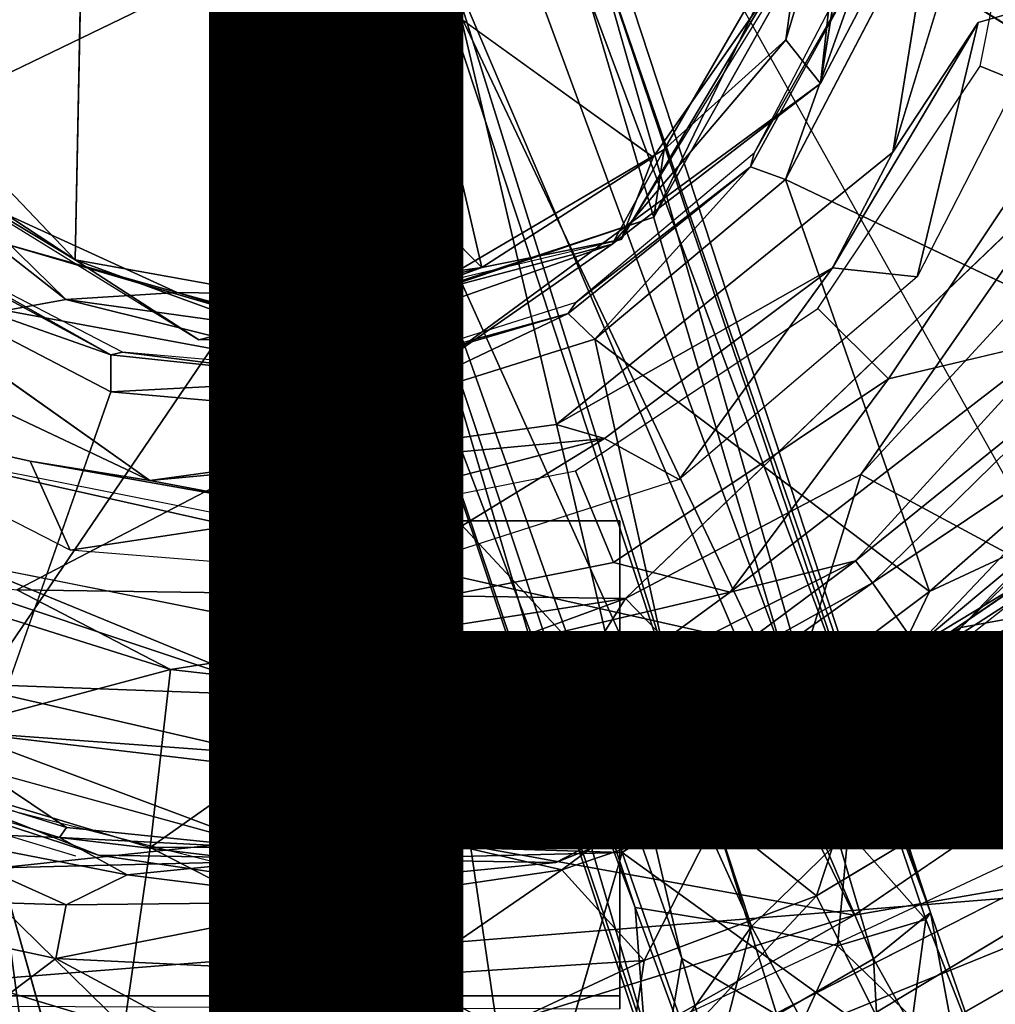
# Model space of a CAD drawing. Units: inches. Extents: x -12.5 to 13.6, y -13.3 to 13.3.
# Drawn here: x -0.3 to 0.7, y -1.2 to -0.2 of the extents above; entities that cross this region are included whole.
import ezdxf

# ---------------------------------------------------------------- set-up
doc = ezdxf.new("R2010")
doc.units = ezdxf.units.IN
doc.header["$MEASUREMENT"] = 0
for name, color, linetype in [('SEAT-BASE', 5, 'Continuous'), ('SEAT-CONTROLL', 5, 'Continuous'), ('SEAT-FOOTREST', 5, 'Continuous'), ('SEAT-FOOTRESTCOLLUMN', 5, 'Continuous'), ('SEAT-MECHHOUSING', 5, 'Continuous'), ('SEAT-OTHER', 7, 'Continuous'), ('SEAT-SHAFT', 5, 'Continuous'), ('SEAT-SHELL', 5, 'Continuous')]:
    doc.layers.add(name, color=color, linetype=linetype)
doc.styles.get("Standard").update_dxf_attribs({"font": 'arial.ttf'})

msp = doc.modelspace()

# ---------------------------------------------------------------- linework, layer by layer
at = {"layer": 'SEAT-BASE'}
for points, invisible_edges in [([(0.77293, -0.32016, 3.93504), (0.68214, -0.28255, 4.17126), (0.73834, 0, 4.17126)], 12), ([(0.52208, -0.52208, 4.17126), (0.68214, -0.28255, 4.17126), (0.59158, -0.59158, 3.93504)], 2), ([(0.68214, -0.28255, 4.17126), (0.77293, -0.32016, 3.93504), (0.59158, -0.59158, 3.93504)], 12), ([(0.77293, -0.32016, 3.93504), (0.76025, -0.55116, 3.94596), (0.59158, -0.59158, 3.93504)], 1), ([(0.28255, -0.68214, 4.17126), (0.52208, -0.52208, 4.17126), (0.32016, -0.77293, 3.93504)], 2), ([(0.52208, -0.52208, 4.17126), (0.59158, -0.59158, 3.93504), (0.32016, -0.77293, 3.93504)], 12), ([(-0.32016, -0.77293, 3.93504), (-0.28255, -0.68214, 4.17126), (0, -0.73834, 4.17126)], 12), ([(0.32016, -0.77293, 3.93504), (0, -0.73834, 4.17126), (0.28255, -0.68214, 4.17126)], 1), ([(-0.32016, -0.77293, 3.93504), (0, -0.73834, 4.17126), (0, -0.83661, 3.93504)], 1), ([(0.32016, -0.77293, 3.93504), (0, -0.83661, 3.93504), (0, -0.73834, 4.17126)], 12), ([(0.32016, -0.77293, 3.93504), (0.43523, -0.80225, 3.93641), (0, -0.83661, 3.93504)], 2), ([(0.43523, -0.80225, 3.93641), (0.0003, -0.90462, 3.9367), (0, -0.83661, 3.93504)], 12), ([(-0.28608, -1.07438, 4.19532), (0.32864, -1.05919, 4.19578), (0.11923, -1.77424, 4.11815)], 12), ([(-0.28608, -1.07438, 4.19532), (0.11923, -1.77424, 4.11815), (-0.00118, -2.08006, 4.0861)], 1), ([(0.87277, -1.31492, 6.308), (0.92355, -1.16673, 6.30742), (0.67808, -1.32458, 6.30714)], 13)]:
    msp.add_3dface(points, dxfattribs=dict(at, invisible_edges=invisible_edges))
for points in [[(0.76025, -0.55116, 3.94596), (0.43523, -0.80225, 3.93641), (0.59158, -0.59158, 3.93504)], [(0.55924, -0.77103, 3.9703), (0.43523, -0.80225, 3.93641), (0.76025, -0.55116, 3.94596)], [(0.77974, -0.59322, 4.09705), (0.55924, -0.77103, 3.9703), (0.76025, -0.55116, 3.94596)], [(0.59158, -0.59158, 3.93504), (0.43523, -0.80225, 3.93641), (0.32016, -0.77293, 3.93504)], [(0.57605, -0.79292, 4.1039), (0.55924, -0.77103, 3.9703), (0.77974, -0.59322, 4.09705)], [(0.85735, -0.60431, 4.17955), (0.57605, -0.79292, 4.1039), (0.77974, -0.59322, 4.09705)], [(0.57605, -0.79292, 4.1039), (0.85735, -0.60431, 4.17955), (0.61978, -0.85543, 4.18242)], [(1.01691, -0.61529, 4.19452), (0.61978, -0.85543, 4.18242), (0.85735, -0.60431, 4.17955)], [(0.94641, -1.50547, 4.11815), (0.32864, -1.05919, 4.19578), (1.01691, -0.61529, 4.19452)], [(0.32864, -1.05919, 4.19578), (0.61978, -0.85543, 4.18242), (1.01691, -0.61529, 4.19452)], [(0.0003, -0.90462, 3.9367), (-0.58528, -0.70902, 3.93762), (-0.32016, -0.77293, 3.93504)], [(-0.33018, -0.89219, 3.96302), (-0.58528, -0.70902, 3.93762), (0.0003, -0.90462, 3.9367)], [(-0.32016, -0.77293, 3.93504), (0, -0.83661, 3.93504), (0.0003, -0.90462, 3.9367)], [(0.39378, -0.8944, 4.09676), (0.29182, -0.90699, 3.9711), (0.55924, -0.77103, 3.9703)], [(0.55924, -0.77103, 3.9703), (0.29182, -0.90699, 3.9711), (0.43523, -0.80225, 3.93641)], [(0.55924, -0.77103, 3.9703), (0.57605, -0.79292, 4.1039), (0.39378, -0.8944, 4.09676)], [(0.57605, -0.79292, 4.1039), (0.61978, -0.85543, 4.18242), (0.30854, -0.98303, 4.15902)], [(0.57605, -0.79292, 4.1039), (0.30854, -0.98303, 4.15902), (0.39378, -0.8944, 4.09676)], [(0.29182, -0.90699, 3.9711), (0.0003, -0.90462, 3.9367), (0.43523, -0.80225, 3.93641)], [(0.32864, -1.05919, 4.19578), (0.30854, -0.98303, 4.15902), (0.61978, -0.85543, 4.18242)], [(-0.33018, -0.89219, 3.96302), (-0.02867, -0.96187, 3.98134), (-0.32776, -0.93963, 4.13105)], [(-0.33018, -0.89219, 3.96302), (0.0003, -0.90462, 3.9367), (-0.02867, -0.96187, 3.98134)], [(0.18163, -0.9582, 4.09324), (0.29182, -0.90699, 3.9711), (0.39378, -0.8944, 4.09676)], [(0.18163, -0.9582, 4.09324), (0.39378, -0.8944, 4.09676), (0.30854, -0.98303, 4.15902)], [(-0.02867, -0.96187, 3.98134), (0.0003, -0.90462, 3.9367), (0.29182, -0.90699, 3.9711)], [(0.18163, -0.9582, 4.09324), (-0.02867, -0.96187, 3.98134), (0.29182, -0.90699, 3.9711)], [(-0.03695, -0.9739, 4.08998), (-0.32776, -0.93963, 4.13105), (-0.02867, -0.96187, 3.98134)], [(-0.32776, -0.93963, 4.13105), (-0.03695, -0.9739, 4.08998), (-0.03834, -1.04786, 4.1793)], [(-0.32776, -0.93963, 4.13105), (-0.03834, -1.04786, 4.1793), (-0.28608, -1.07438, 4.19532)], [(0.30854, -0.98303, 4.15902), (-0.03834, -1.04786, 4.1793), (0.18163, -0.9582, 4.09324)], [(-0.03834, -1.04786, 4.1793), (-0.03695, -0.9739, 4.08998), (0.18163, -0.9582, 4.09324)], [(0.18163, -0.9582, 4.09324), (-0.03695, -0.9739, 4.08998), (-0.02867, -0.96187, 3.98134)], [(-0.03834, -1.04786, 4.1793), (0.30854, -0.98303, 4.15902), (0.32864, -1.05919, 4.19578)], [(0.92355, -1.16673, 6.30742), (1.08478, -1.01587, 6.33893), (0.6307, -1.34592, 6.33775)], [(0.32864, -1.05919, 4.19578), (-0.28608, -1.07438, 4.19532), (-0.03834, -1.04786, 4.1793)], [(0.11923, -1.77424, 4.11815), (0.32864, -1.05919, 4.19578), (0.54951, -1.69121, 4.11815)], [(0.54951, -1.69121, 4.11815), (0.32864, -1.05919, 4.19578), (0.94641, -1.50547, 4.11815)], [(-0.17894, -1.87551, 4.11705), (-0.46389, -1.66014, 4.12876), (-0.28608, -1.07438, 4.19532)], [(-0.00118, -2.08006, 4.0861), (-0.17894, -1.87551, 4.11705), (-0.28608, -1.07438, 4.19532)], [(0.92355, -1.16673, 6.30742), (0.6307, -1.34592, 6.33775), (0.67808, -1.32458, 6.30714)]]:
    msp.add_3dface(points, dxfattribs=at)
at = {"layer": 'SEAT-CONTROLL'}
for points in [[(0.13622, -0.16267, 30.08763), (0.20828, -0.10724, 30.11569), (0.55186, -1.03892, 30.00993)], [(0.20828, -0.10724, 30.11569), (0.29333, -0.1325, 30.17888), (0.55186, -1.03892, 30.00993)], [(0.62861, -1.12527, 30.04447), (0.29333, -0.1325, 30.17888), (0.63323, -1.11852, 30.16131)], [(0.29333, -0.1325, 30.17888), (0.62861, -1.12527, 30.04447), (0.55186, -1.03892, 30.00993)], [(0.32434, -0.17863, 30.26635), (0.63323, -1.11852, 30.16131), (0.29333, -0.1325, 30.17888)], [(0.04056, -0.20798, 30.13415), (0.13622, -0.16267, 30.08763), (0.45654, -1.13214, 29.95959)], [(0.45654, -1.13214, 29.95959), (0.13622, -0.16267, 30.08763), (0.55186, -1.03892, 30.00993)], [(0.15673, -0.17871, 30.40738), (0.04809, -0.20511, 30.37134), (0.38765, -1.1639, 30.25728)], [(0.29319, -0.20668, 30.35031), (0.15673, -0.17871, 30.40738), (0.57705, -1.16411, 30.24767)], [(0.4816, -1.21937, 30.26478), (0.57705, -1.16411, 30.24767), (0.15673, -0.17871, 30.40738)], [(0.15673, -0.17871, 30.40738), (0.38765, -1.1639, 30.25728), (0.4816, -1.21937, 30.26478)], [(0.32434, -0.17863, 30.26635), (0.29319, -0.20668, 30.35031), (0.63323, -1.11852, 30.16131)], [(-0.04842, -0.19069, 30.31471), (0.03358, -0.30249, 30.24807), (0.04809, -0.20511, 30.37134)], [(-0.04842, -0.19069, 30.31471), (-0.01453, -0.22336, 30.19117), (0.03358, -0.30249, 30.24807)], [(0.03358, -0.30249, 30.24807), (-0.01453, -0.22336, 30.19117), (0.04056, -0.20798, 30.13415)], [(0.36682, -1.28654, 30.13433), (0.04809, -0.20511, 30.37134), (0.03358, -0.30249, 30.24807)], [(0.34162, -1.11343, 30.0311), (0.03358, -0.30249, 30.24807), (0.04056, -0.20798, 30.13415)], [(0.34162, -1.11343, 30.0311), (0.04056, -0.20798, 30.13415), (0.45654, -1.13214, 29.95959)], [(0.38765, -1.1639, 30.25728), (0.04809, -0.20511, 30.37134), (0.36682, -1.28654, 30.13433)], [(0.63323, -1.11852, 30.16131), (0.29319, -0.20668, 30.35031), (0.57705, -1.16411, 30.24767)], [(0.03358, -0.30249, 30.24807), (0.34162, -1.11343, 30.0311), (0.35242, -1.25534, 30.07288)], [(0.03358, -0.30249, 30.24807), (0.35242, -1.25534, 30.07288), (0.36682, -1.28654, 30.13433)], [(0.55186, -1.03892, 30.00993), (0.54139, -1.15143, 29.93068), (0.45654, -1.13214, 29.95959)], [(0.55186, -1.03892, 30.00993), (0.62861, -1.12527, 30.04447), (0.54139, -1.15143, 29.93068)], [(0.35242, -1.25534, 30.07288), (0.34162, -1.11343, 30.0311), (0.38531, -1.23274, 29.96117)], [(0.45654, -1.13214, 29.95959), (0.38531, -1.23274, 29.96117), (0.34162, -1.11343, 30.0311)], [(0.62861, -1.12527, 30.04447), (0.61553, -1.22278, 29.87226), (0.54139, -1.15143, 29.93068)], [(0.57705, -1.16411, 30.24767), (0.67357, -1.33649, 30.07036), (0.63323, -1.11852, 30.16131)], [(0.62861, -1.12527, 30.04447), (0.69208, -1.28683, 29.92936), (0.61553, -1.22278, 29.87226)], [(0.63323, -1.11852, 30.16131), (0.69208, -1.28683, 29.92936), (0.62861, -1.12527, 30.04447)], [(0.63323, -1.11852, 30.16131), (0.67357, -1.33649, 30.07036), (0.69208, -1.28683, 29.92936)], [(0.45654, -1.13214, 29.95959), (0.41866, -1.27926, 29.86745), (0.38531, -1.23274, 29.96117)], [(0.45654, -1.13214, 29.95959), (0.50678, -1.22621, 29.8518), (0.41866, -1.27926, 29.86745)], [(0.50678, -1.22621, 29.8518), (0.45654, -1.13214, 29.95959), (0.54139, -1.15143, 29.93068)], [(0.54139, -1.15143, 29.93068), (0.61553, -1.22278, 29.87226), (0.50678, -1.22621, 29.8518)], [(0.45482, -1.40383, 30.10901), (0.38765, -1.1639, 30.25728), (0.36682, -1.28654, 30.13433)], [(0.4816, -1.21937, 30.26478), (0.38765, -1.1639, 30.25728), (0.45482, -1.40383, 30.10901)], [(0.57705, -1.16411, 30.24767), (0.4816, -1.21937, 30.26478), (0.59085, -1.41103, 30.10701)], [(0.59085, -1.41103, 30.10701), (0.67357, -1.33649, 30.07036), (0.57705, -1.16411, 30.24767)]]:
    msp.add_3dface(points, dxfattribs=at)
at = {"layer": 'SEAT-FOOTREST'}
for points in [[(0.51714, -0.96781, 15.79712), (0.72731, -0.82831, 15.9575), (0.84975, -0.70445, 15.79422)], [(0.51714, -0.96781, 15.79712), (0.26333, -1.06912, 15.96154), (0.72731, -0.82831, 15.9575)], [(-0.47419, -0.96781, 15.80577), (-0.60837, -0.89572, 15.96915), (-0.18832, -1.06187, 15.96549)], [(-0.47419, -0.96781, 15.80577), (-0.18832, -1.06187, 15.96549), (0.02147, -1.09287, 15.80144)], [(0.26333, -1.06912, 15.96154), (0.51714, -0.96781, 15.79712), (0.02147, -1.09287, 15.80144)], [(0.73553, -1.28918, 11.7936), (0.79237, -1.05915, 15.95693), (0.42743, -1.2451, 15.96011)], [(0.02147, -1.09287, 15.80144), (-0.18832, -1.06187, 15.96549), (0.26333, -1.06912, 15.96154)]]:
    msp.add_3dface(points, dxfattribs=at)
for points, invisible_edges in [([(0.79237, -1.05915, 15.95693), (0.72731, -0.82831, 15.9575), (0.26333, -1.06912, 15.96154)], 13), ([(-0.38166, -1.2451, 15.96717), (-0.18832, -1.06187, 15.96549), (-0.60837, -0.89572, 15.96915)], 13), ([(0.79237, -1.05915, 15.95693), (0.26333, -1.06912, 15.96154), (0.42743, -1.2451, 15.96011)], 3), ([(0.02289, -1.30918, 15.96364), (-0.18832, -1.06187, 15.96549), (-0.38166, -1.2451, 15.96717)], 3), ([(-0.18832, -1.06187, 15.96549), (0.02289, -1.30918, 15.96364), (0.26333, -1.06912, 15.96154)], 3), ([(0.02289, -1.30918, 15.96364), (0.42743, -1.2451, 15.96011), (0.26333, -1.06912, 15.96154)], 14), ([(0.78702, -1.24182, 11.67673), (0.35982, -1.23343, 11.34274), (0.70908, -1.07018, 11.33915)], 1)]:
    msp.add_3dface(points, dxfattribs=dict(at, invisible_edges=invisible_edges))
at = {"layer": 'SEAT-FOOTRESTCOLLUMN'}
for points in [[(0.5667, -0.17962, 19.70044), (0.56501, -0.16526, 19.48251), (0.45893, -0.36867, 19.48251)], [(0.5667, -0.17962, 19.70044), (0.45545, -0.38203, 19.70047), (0.48998, -0.39468, 19.72231)], [(0.5667, -0.17962, 19.70044), (0.45893, -0.36867, 19.48251), (0.45545, -0.38203, 19.70047)], [(0.60367, -0.17725, 19.72231), (0.5667, -0.17962, 19.70044), (0.48998, -0.39468, 19.72231)], [(1.03047, -0.23388, 19.51346), (0.60367, -0.17725, 19.72231), (0.97413, -0.40653, 19.51432)], [(0.45545, -0.38203, 19.70047), (0.45893, -0.36867, 19.48251), (0.28316, -0.51608, 19.48252)], [(0.45545, -0.38203, 19.70047), (0.28316, -0.51608, 19.48252), (0.27543, -0.52677, 19.70051)], [(0.30176, -0.5521, 19.72231), (0.45545, -0.38203, 19.70047), (0.27543, -0.52677, 19.70051)], [(0.45545, -0.38203, 19.70047), (0.30176, -0.5521, 19.72231), (0.48998, -0.39468, 19.72231)], [(0.48998, -0.39468, 19.72231), (0.30176, -0.5521, 19.72231), (0.63215, -0.80134, 19.54261)], [(0.88247, -0.58144, 19.5132), (0.48998, -0.39468, 19.72231), (0.63215, -0.80134, 19.54261)], [(-0.17615, -0.56767, 19.70052), (-0.37953, -0.45737, 19.70051), (-0.39288, -0.49149, 19.7223)], [(-0.36812, -0.45932, 19.48257), (-0.37953, -0.45737, 19.70051), (-0.17615, -0.56767, 19.70052)], [(-0.17615, -0.56767, 19.70052), (-0.16441, -0.56522, 19.48255), (-0.36812, -0.45932, 19.48257)], [(-0.30666, -0.97609, 19.54156), (-0.17595, -0.60411, 19.7223), (-0.39288, -0.49149, 19.7223)], [(-0.17595, -0.60411, 19.7223), (-0.17615, -0.56767, 19.70052), (-0.39288, -0.49149, 19.7223)], [(0.27543, -0.52677, 19.70051), (0.28316, -0.51608, 19.48252), (0.06433, -0.58513, 19.48253)], [(0.27543, -0.52677, 19.70051), (0.06433, -0.58513, 19.48253), (0.05376, -0.59197, 19.70055)], [(0.05376, -0.59197, 19.70055), (0.0677, -0.62554, 19.72231), (0.27543, -0.52677, 19.70051)], [(0.0677, -0.62554, 19.72231), (0.30176, -0.5521, 19.72231), (0.27543, -0.52677, 19.70051)], [(0.30176, -0.5521, 19.72231), (0.0677, -0.62554, 19.72231), (0.39634, -0.97847, 19.51467)], [(0.39634, -0.97847, 19.51467), (0.63215, -0.80134, 19.54261), (0.30176, -0.5521, 19.72231)], [(-0.17615, -0.56767, 19.70052), (0.05376, -0.59197, 19.70055), (-0.16441, -0.56522, 19.48255)], [(-0.17595, -0.60411, 19.7223), (0.05376, -0.59197, 19.70055), (-0.17615, -0.56767, 19.70052)], [(0.05376, -0.59197, 19.70055), (0.06433, -0.58513, 19.48253), (-0.16441, -0.56522, 19.48255)], [(0.88247, -0.58144, 19.5132), (0.63215, -0.80134, 19.54261), (0.75006, -0.74635, 19.50335)], [(-0.17595, -0.60411, 19.7223), (0.0677, -0.62554, 19.72231), (0.05376, -0.59197, 19.70055)], [(-0.02062, -1.05476, 19.51499), (0.19079, -1.03917, 19.51409), (0.0677, -0.62554, 19.72231)], [(0.0677, -0.62554, 19.72231), (0.19079, -1.03917, 19.51409), (0.39634, -0.97847, 19.51467)], [(0.66302, -0.83682, 7.31805), (0.80725, -0.69879, 7.31589), (0.75006, -0.74635, 19.50335)], [(0.66302, -0.83682, 7.31805), (0.74465, -0.82227, 7.0384), (0.80725, -0.69879, 7.31589)], [(0.75006, -0.74635, 19.50335), (0.59752, -0.87359, 19.50355), (0.66302, -0.83682, 7.31805)], [(0.75006, -0.74635, 19.50335), (0.63215, -0.80134, 19.54261), (0.59752, -0.87359, 19.50355)], [(0.63215, -0.80134, 19.54261), (0.39634, -0.97847, 19.51467), (0.59752, -0.87359, 19.50355)], [(0.74465, -0.82227, 7.0384), (0.56992, -0.95174, 7.0384), (0.72555, -0.97907, 6.76732)], [(0.66302, -0.83682, 7.31805), (0.56992, -0.95174, 7.0384), (0.74465, -0.82227, 7.0384)], [(0.54088, -0.91859, 7.33286), (0.66302, -0.83682, 7.31805), (0.59752, -0.87359, 19.50355)], [(0.56992, -0.95174, 7.0384), (0.66302, -0.83682, 7.31805), (0.54088, -0.91859, 7.33286)], [(0.39634, -0.97847, 19.51467), (0.54088, -0.91859, 7.33286), (0.59752, -0.87359, 19.50355)], [(0.54088, -0.91859, 7.33286), (0.39634, -0.97847, 19.51467), (0.37081, -1.00078, 7.31816)], [(0.37081, -1.00078, 7.31816), (0.42254, -1.02437, 7.03805), (0.54088, -0.91859, 7.33286)], [(0.42254, -1.02437, 7.03805), (0.56992, -0.95174, 7.0384), (0.54088, -0.91859, 7.33286)], [(0.5206, -1.10181, 6.76731), (0.56992, -0.95174, 7.0384), (0.42254, -1.02437, 7.03805)], [(0.5206, -1.10181, 6.76731), (0.72555, -0.97907, 6.76732), (0.56992, -0.95174, 7.0384)], [(-0.21978, -1.0346, 19.50341), (-0.30666, -0.97609, 19.54156), (-0.41069, -0.97508, 19.50143)], [(-0.02062, -1.05476, 19.51499), (-0.30666, -0.97609, 19.54156), (-0.21978, -1.0346, 19.50341)], [(0.19079, -1.03917, 19.51409), (0.37081, -1.00078, 7.31816), (0.39634, -0.97847, 19.51467)], [(-0.38184, -1.03818, 7.05094), (-0.22688, -1.04424, 7.30899), (-0.37075, -0.9998, 7.32797)], [(0.37081, -1.00078, 7.31816), (0.19079, -1.03917, 19.51409), (0.17323, -1.05437, 7.30725)], [(0.2691, -1.0762, 7.0384), (0.37081, -1.00078, 7.31816), (0.17323, -1.05437, 7.30725)], [(0.42254, -1.02437, 7.03805), (0.37081, -1.00078, 7.31816), (0.2691, -1.0762, 7.0384)], [(0.35061, -1.1658, 6.76691), (0.42254, -1.02437, 7.03805), (0.2691, -1.0762, 7.0384)], [(0.35061, -1.1658, 6.76691), (0.5206, -1.10181, 6.76731), (0.42254, -1.02437, 7.03805)], [(-0.22014, -1.11074, 6.97503), (-0.38184, -1.03818, 7.05094), (-0.52144, -1.10141, 6.76731)], [(-0.22688, -1.04424, 7.30899), (-0.38184, -1.03818, 7.05094), (-0.16009, -1.08122, 7.12037)], [(-0.16009, -1.08122, 7.12037), (-0.38184, -1.03818, 7.05094), (-0.22014, -1.11074, 6.97503)], [(-0.21978, -1.0346, 19.50341), (-0.22688, -1.04424, 7.30899), (-0.02062, -1.05476, 19.51499)], [(-0.22688, -1.04424, 7.30899), (-0.16009, -1.08122, 7.12037), (-0.02813, -1.06807, 7.30892)], [(-0.02813, -1.06807, 7.30892), (-0.02062, -1.05476, 19.51499), (-0.22688, -1.04424, 7.30899)], [(-0.02813, -1.06807, 7.30892), (0.05398, -1.10802, 7.0384), (0.17323, -1.05437, 7.30725)], [(0.05398, -1.10802, 7.0384), (0.2691, -1.0762, 7.0384), (0.17323, -1.05437, 7.30725)], [(0.05398, -1.10802, 7.0384), (-0.02813, -1.06807, 7.30892), (-0.16009, -1.08122, 7.12037)], [(0.11754, -1.1806, 6.83859), (0.2691, -1.0762, 7.0384), (0.05398, -1.10802, 7.0384)], [(0.35061, -1.1658, 6.76691), (0.2691, -1.0762, 7.0384), (0.11754, -1.1806, 6.83859)], [(0.05398, -1.10802, 7.0384), (-0.16009, -1.08122, 7.12037), (-0.22014, -1.11074, 6.97503)], [(0.80459, -1.0816, 6.59746), (0.57812, -1.21779, 6.59746), (0.63592, -1.31487, 6.49569)], [(0.80459, -1.0816, 6.59746), (0.63592, -1.31487, 6.49569), (0.88022, -1.16554, 6.49569)], [(-0.22014, -1.11074, 6.97503), (-0.52144, -1.10141, 6.76731), (-0.23023, -1.16388, 6.83859)], [(-0.23023, -1.16388, 6.83859), (-0.52144, -1.10141, 6.76731), (-0.30408, -1.21931, 6.71162)], [(0.05398, -1.10802, 7.0384), (-0.22014, -1.11074, 6.97503), (-0.23023, -1.16388, 6.83859)], [(0.11754, -1.1806, 6.83859), (0.05398, -1.10802, 7.0384), (-0.23023, -1.16388, 6.83859)], [(0.32943, -1.30717, 6.59746), (0.5206, -1.10181, 6.76731), (0.35061, -1.1658, 6.76691)], [(0.57812, -1.21779, 6.59746), (0.5206, -1.10181, 6.76731), (0.32943, -1.30717, 6.59746)], [(-0.23023, -1.16388, 6.83859), (-0.30408, -1.21931, 6.71162), (-0.06036, -1.25521, 6.71162)], [(0.11754, -1.1806, 6.83859), (-0.23023, -1.16388, 6.83859), (-0.06036, -1.25521, 6.71162)], [(0.35061, -1.1658, 6.76691), (0.11754, -1.1806, 6.83859), (0.18568, -1.24286, 6.71162)], [(0.32943, -1.30717, 6.59746), (0.35061, -1.1658, 6.76691), (0.18568, -1.24286, 6.71162)], [(-0.06036, -1.25521, 6.71162), (0.18568, -1.24286, 6.71162), (0.11754, -1.1806, 6.83859)]]:
    msp.add_3dface(points, dxfattribs=at)
for points, invisible_edges in [([(0.60367, -0.17725, 19.72231), (0.48998, -0.39468, 19.72231), (0.97413, -0.40653, 19.51432)], 2), ([(0.88247, -0.58144, 19.5132), (0.97413, -0.40653, 19.51432), (0.48998, -0.39468, 19.72231)], 2), ([(-0.02062, -1.05476, 19.51499), (-0.17595, -0.60411, 19.7223), (-0.30666, -0.97609, 19.54156)], 1), ([(0.0677, -0.62554, 19.72231), (-0.17595, -0.60411, 19.7223), (-0.02062, -1.05476, 19.51499)], 2), ([(-0.4138, -1.00141, 6.74939), (-0.36351, -0.8794, 7.01978), (-0.21048, -1.0629, 6.74939)], 2), ([(-0.41069, -0.97508, 19.50143), (-0.37075, -0.9998, 7.32797), (-0.21978, -1.0346, 19.50341)], 2), ([(0.5206, -1.10181, 6.76731), (0.57812, -1.21779, 6.59746), (0.72555, -0.97907, 6.76732)], 2), ([(0.72555, -0.97907, 6.76732), (0.57812, -1.21779, 6.59746), (0.80459, -1.0816, 6.59746)], 1), ([(-0.37075, -0.9998, 7.32797), (-0.22688, -1.04424, 7.30899), (-0.21978, -1.0346, 19.50341)], 12), ([(-0.02062, -1.05476, 19.51499), (-0.02813, -1.06807, 7.30892), (0.19079, -1.03917, 19.51409)], 2), ([(-0.02813, -1.06807, 7.30892), (0.17323, -1.05437, 7.30725), (0.19079, -1.03917, 19.51409)], 12), ([(0.63592, -1.31487, 6.49569), (1.0222, -1.22964, 6.40795), (0.88022, -1.16554, 6.49569)], 1)]:
    msp.add_3dface(points, dxfattribs=dict(at, invisible_edges=invisible_edges))
at = {"layer": 'SEAT-MECHHOUSING'}
for points, invisible_edges in [([(2.42, 3.94239, 31.15512), (0.54756, -0.09901, 30.91273), (2.42, -3.94239, 31.15512)], 15), ([(0.81078, 0.24618, 28.52755), (0.5245, -0.29965, 28.52803), (0.58893, 0.10199, 28.5279)], 12), ([(0.5245, -0.29965, 28.52803), (0.81078, 0.24618, 28.52755), (0.7738, -0.38519, 28.53337)], 12), ([(0.54756, -0.09901, 30.91273), (0.32657, -1.21364, 30.88413), (2.02681, -3.93848, 31.1042)], 15), ([(0.54756, -0.09901, 30.91273), (0.35986, -0.43169, 30.88842), (0.32657, -1.21364, 30.88413)], 14), ([(0.54756, -0.09901, 30.91273), (2.02681, -3.93848, 31.1042), (2.42, -3.94239, 31.15512)], 13), ([(0.5245, -0.29965, 28.52803), (0.33201, -0.80846, 28.53404), (0.11886, -0.59755, 28.52821)], 3), ([(0.5245, -0.29965, 28.52803), (0.7738, -0.38519, 28.53337), (0.33201, -0.80846, 28.53404)], 13), ([(0.00222, -0.55252, 30.84213), (0.32657, -0.73168, 30.88413), (0.35986, -0.43169, 30.88842)], 3), ([(0.32657, -0.73168, 30.88413), (0.32657, -1.21364, 30.88413), (0.35986, -0.43169, 30.88842)], 14), ([(-0.28676, -0.45655, 30.51598), (-1.02362, -1.20079, 30.51598), (0, -0.73168, 30.51598)], 15), ([(0, -0.73168, 30.51598), (-0.00673, -0.53835, 30.51588), (-0.28676, -0.45655, 30.51598)], 12), ([(-0.28012, -0.52406, 28.52782), (0.11886, -0.59755, 28.52821), (-0.26883, -0.79991, 28.52759)], 12), ([(0.00222, -0.55252, 30.84213), (0, -0.73168, 30.84185), (0.32657, -0.73168, 30.88413)], 12), ([(0.11886, -0.59755, 28.52821), (0.33201, -0.80846, 28.53404), (-0.26883, -0.79991, 28.52759)], 1), ([(0, -0.73168, 30.51598), (-1.02362, -1.20079, 30.51598), (0.32657, -1.20079, 30.51598)], 13), ([(0.32657, -0.73168, 30.51598), (0, -0.73168, 30.51598), (0.32657, -1.20079, 30.51598)], 2), ([(0.32657, -0.73168, 30.51598), (0, -0.73168, 30.84185), (0, -0.73168, 30.51598)], 1), ([(0, -0.73168, 30.84185), (0.32657, -0.73168, 30.51598), (0.32657, -0.73168, 30.88413)], 1), ([(0.32657, -0.73168, 30.88413), (0.32657, -1.20079, 30.51598), (0.32657, -1.21364, 30.88413)], 1), ([(0.32657, -1.20079, 30.51598), (0.32657, -0.73168, 30.88413), (0.32657, -0.73168, 30.51598)], 1), ([(0.47903, -0.96, 29.17441), (0.74114, -0.78109, 29.18963), (0.86392, -0.91224, 29.35464)], 12), ([(0.55786, -1.12114, 29.33904), (0.47903, -0.96, 29.17441), (0.86392, -0.91224, 29.35464)], 2), ([(1.26901, -3.79117, 29.41009), (0.17487, -1.49761, 29.36399), (0.95439, -1.05262, 29.39494)], 13), ([(-1.02362, -1.20754, 30.70932), (0.32657, -1.21364, 30.88413), (0.32657, -1.20079, 30.51598)], 12), ([(0.32657, -1.20079, 30.51598), (-1.02362, -1.20079, 30.51598), (-1.02362, -1.20754, 30.70932)], 12)]:
    msp.add_3dface(points, dxfattribs=dict(at, invisible_edges=invisible_edges))
for points in [[(0.5245, -0.29965, 28.52803), (0.55184, -0.05153, 28.56486), (0.58893, 0.10199, 28.5279)], [(0.55184, -0.05153, 28.56486), (0.5245, -0.29965, 28.52803), (0.49038, -0.25665, 28.5665)], [(0.55184, -0.05153, 28.56486), (0.49038, -0.25665, 28.5665), (0.50838, -0.1261, 29.96245)], [(0.54756, -0.09901, 30.91273), (0.50838, -0.1261, 29.96245), (0.35986, -0.43169, 30.88842)], [(0.35986, -0.43169, 30.88842), (0.50838, -0.1261, 29.96245), (0.37025, -0.36485, 29.95771)], [(0.49038, -0.25665, 28.5665), (0.37025, -0.36485, 29.95771), (0.50838, -0.1261, 29.96245)], [(0.31877, -0.45859, 28.56589), (0.37025, -0.36485, 29.95771), (0.49038, -0.25665, 28.5665)], [(0.31877, -0.45859, 28.56589), (0.49038, -0.25665, 28.5665), (0.5245, -0.29965, 28.52803)], [(0.11886, -0.59755, 28.52821), (0.31877, -0.45859, 28.56589), (0.5245, -0.29965, 28.52803)], [(-0.42881, -0.34998, 28.56736), (-0.3305, -0.40578, 29.97132), (-0.22059, -0.51321, 28.56432)], [(-0.28012, -0.52406, 28.52782), (-0.42881, -0.34998, 28.56736), (-0.22059, -0.51321, 28.56432)], [(0.31877, -0.45859, 28.56589), (0.12416, -0.50964, 29.92826), (0.37025, -0.36485, 29.95771)], [(0.35986, -0.43169, 30.88842), (0.37025, -0.36485, 29.95771), (0.12416, -0.50964, 29.92826)], [(0.33201, -0.80846, 28.53404), (0.7738, -0.38519, 28.53337), (0.56442, -0.68583, 28.5514)], [(0.7738, -0.38519, 28.53337), (0.79434, -0.43565, 28.58653), (0.56442, -0.68583, 28.5514)], [(-0.3305, -0.40578, 29.97132), (-0.11067, -0.50625, 29.96103), (-0.22059, -0.51321, 28.56432)], [(-0.28676, -0.45655, 30.51598), (-0.11067, -0.50625, 29.96103), (-0.3305, -0.40578, 29.97132)], [(0.35986, -0.43169, 30.88842), (0.12416, -0.50964, 29.92826), (0.00222, -0.55252, 30.84213)], [(0.74114, -0.78109, 29.18963), (0.56442, -0.68583, 28.5514), (0.79434, -0.43565, 28.58653)], [(-0.00673, -0.53835, 30.51588), (-0.11067, -0.50625, 29.96103), (-0.28676, -0.45655, 30.51598)], [(0.05404, -0.55137, 28.56686), (0.12416, -0.50964, 29.92826), (0.31877, -0.45859, 28.56589)], [(0.05404, -0.55137, 28.56686), (0.31877, -0.45859, 28.56589), (0.11886, -0.59755, 28.52821)], [(-0.28012, -0.52406, 28.52782), (-0.22059, -0.51321, 28.56432), (0.11886, -0.59755, 28.52821)], [(-0.22059, -0.51321, 28.56432), (-0.11067, -0.50625, 29.96103), (0.05404, -0.55137, 28.56686)], [(-0.22059, -0.51321, 28.56432), (0.05404, -0.55137, 28.56686), (0.11886, -0.59755, 28.52821)], [(0.12416, -0.50964, 29.92826), (0.05404, -0.55137, 28.56686), (-0.11067, -0.50625, 29.96103)], [(0.12416, -0.50964, 29.92826), (-0.11067, -0.50625, 29.96103), (-0.00673, -0.53835, 30.51588)], [(0.00222, -0.55252, 30.84213), (0.12416, -0.50964, 29.92826), (-0.00673, -0.53835, 30.51588)], [(0, -0.73168, 30.51598), (0.00222, -0.55252, 30.84213), (-0.00673, -0.53835, 30.51588)], [(0.00222, -0.55252, 30.84213), (0, -0.73168, 30.51598), (0, -0.73168, 30.84185)], [(0.56442, -0.68583, 28.5514), (0.47903, -0.96, 29.17441), (0.33201, -0.80846, 28.53404)], [(0.56442, -0.68583, 28.5514), (0.74114, -0.78109, 29.18963), (0.47903, -0.96, 29.17441)], [(-0.43633, -0.9637, 29.119), (-0.41824, -0.78358, 28.5514), (-0.11714, -0.87854, 28.54883)], [(-0.11714, -0.87854, 28.54883), (-0.41824, -0.78358, 28.5514), (-0.26883, -0.79991, 28.52759)], [(-0.11714, -0.87854, 28.54883), (-0.26883, -0.79991, 28.52759), (0.33201, -0.80846, 28.53404)], [(-0.11714, -0.87854, 28.54883), (0.33201, -0.80846, 28.53404), (0.07992, -0.90085, 28.58413)], [(0.07992, -0.90085, 28.58413), (0.33201, -0.80846, 28.53404), (0.17892, -1.05272, 29.1561)], [(0.17892, -1.05272, 29.1561), (0.33201, -0.80846, 28.53404), (0.47903, -0.96, 29.17441)], [(-0.1371, -1.05415, 29.1375), (-0.43633, -0.9637, 29.119), (-0.11714, -0.87854, 28.54883)], [(-0.1371, -1.05415, 29.1375), (-0.11714, -0.87854, 28.54883), (0.07992, -0.90085, 28.58413)], [(0.07992, -0.90085, 28.58413), (0.17892, -1.05272, 29.1561), (-0.1371, -1.05415, 29.1375)], [(0.95439, -1.05262, 29.39494), (0.55786, -1.12114, 29.33904), (0.86392, -0.91224, 29.35464)], [(0.55786, -1.12114, 29.33904), (0.17892, -1.05272, 29.1561), (0.47903, -0.96, 29.17441)], [(-0.514, -1.12569, 29.28384), (-0.43633, -0.9637, 29.119), (-0.16294, -1.23164, 29.30201)], [(-0.16294, -1.23164, 29.30201), (-0.43633, -0.9637, 29.119), (-0.1371, -1.05415, 29.1375)], [(-0.16294, -1.23164, 29.30201), (-0.1371, -1.05415, 29.1375), (0.20507, -1.23047, 29.32096)], [(0.20507, -1.23047, 29.32096), (-0.1371, -1.05415, 29.1375), (0.17892, -1.05272, 29.1561)], [(0.17487, -1.49761, 29.36399), (-0.02723, -1.45266, 29.35349), (0.95439, -1.05262, 29.39494)], [(0.95439, -1.05262, 29.39494), (-0.02723, -1.45266, 29.35349), (0.55786, -1.12114, 29.33904)], [(0.20507, -1.23047, 29.32096), (0.17892, -1.05272, 29.1561), (0.55786, -1.12114, 29.33904)], [(-0.514, -1.12569, 29.28384), (-0.16294, -1.23164, 29.30201), (-0.69414, -1.21115, 29.31892)], [(-0.02723, -1.45266, 29.35349), (0.20507, -1.23047, 29.32096), (0.55786, -1.12114, 29.33904)]]:
    msp.add_3dface(points, dxfattribs=at)
at = {"layer": 'SEAT-SHAFT'}
for points, invisible_edges in [([(-0.68134, 0.1615, 2.50394), (-0.13577, 0.68256, 2.50394), (-0.59598, -0.36758, 2.50394)], 3), ([(-0.13577, 0.68256, 2.50394), (-0.13761, -0.69182, 2.50394), (-0.59598, -0.36758, 2.50394)], 13), ([(0.26366, -0.63653, 2.50394), (-0.13761, -0.69182, 2.50394), (-0.13577, 0.68256, 2.50394)], 14), ([(0.59598, -0.36758, 2.50394), (-0.13577, 0.68256, 2.50394), (0.68134, 0.1615, 2.50394)], 3), ([(0.26366, -0.63653, 2.50394), (-0.13577, 0.68256, 2.50394), (0.59598, -0.36758, 2.50394)], 3), ([(0.72003, 0.03879, 3.97884), (0.68007, -0.2397, 3.97884), (0.59598, -0.36758, 2.50394)], 1), ([(0.72003, 0.03879, 3.97884), (0.7606, -0.21623, 6.12044), (0.68007, -0.2397, 3.97884)], 12), ([(-0.21117, -0.47394, 29.85041), (-0.05537, -0.2336, 29.86614), (-0.20434, -0.12603, 29.86614)], 1), ([(0.47461, -0.20755, 29.85106), (0.12603, -0.20434, 29.86614), (0.35951, -0.37268, 29.85117)], 1), ([(-0.21117, -0.47394, 29.85041), (-0.01195, -0.5099, 29.8566), (-0.05537, -0.2336, 29.86614)], 12), ([(-0.2557, -0.67264, 3.97395), (-0.49365, -0.52359, 3.97395), (-0.13761, -0.69182, 2.50394)], 1), ([(-0.49365, -0.52359, 3.97395), (-0.2557, -0.67264, 3.97395), (-0.49084, -0.61995, 6.12044)], 1)]:
    msp.add_3dface(points, dxfattribs=dict(at, invisible_edges=invisible_edges))
for points in [[(0.68134, 0.1615, 2.50394), (0.72003, 0.03879, 3.97884), (0.59598, -0.36758, 2.50394)], [(-0.41702, -0.2583, 29.86516), (-0.2336, 0.05537, 29.86614), (-0.51809, 0.01097, 29.85092)], [(-0.2336, 0.05537, 29.86614), (-0.41702, -0.2583, 29.86516), (-0.20434, -0.12603, 29.86614)], [(0.32784, -0.45398, 19.23622), (0.55283, -0.08919, 19.23622), (0.47461, -0.20755, 29.85106)], [(-0.20434, -0.12603, 29.86614), (-0.41702, -0.2583, 29.86516), (-0.21117, -0.47394, 29.85041)], [(-0.05537, -0.2336, 29.86614), (0.19018, -0.48145, 29.85126), (0.12603, -0.20434, 29.86614)], [(0.35951, -0.37268, 29.85117), (0.12603, -0.20434, 29.86614), (0.19018, -0.48145, 29.85126)], [(0.47461, -0.20755, 29.85106), (0.35951, -0.37268, 29.85117), (0.32784, -0.45398, 19.23622)], [(0.61995, -0.49084, 6.12044), (0.68007, -0.2397, 3.97884), (0.7606, -0.21623, 6.12044)], [(0.19018, -0.48145, 29.85126), (-0.05537, -0.2336, 29.86614), (-0.01195, -0.5099, 29.8566)], [(0.53657, -0.48171, 3.97884), (0.68007, -0.2397, 3.97884), (0.61995, -0.49084, 6.12044)], [(0.68007, -0.2397, 3.97884), (0.53657, -0.48171, 3.97884), (0.59598, -0.36758, 2.50394)], [(-0.21117, -0.47394, 29.85041), (-0.41702, -0.2583, 29.86516), (-0.3788, -0.36384, 29.82838)], [(-0.08919, -0.55283, 19.23622), (-0.21117, -0.47394, 29.85041), (-0.45398, -0.32784, 19.23622)], [(-0.21117, -0.47394, 29.85041), (-0.3788, -0.36384, 29.82838), (-0.45398, -0.32784, 19.23622)], [(-0.59598, -0.36758, 2.50394), (-0.13761, -0.69182, 2.50394), (-0.49365, -0.52359, 3.97395)], [(0.53657, -0.48171, 3.97884), (0.26366, -0.63653, 2.50394), (0.59598, -0.36758, 2.50394)], [(0.32784, -0.45398, 19.23622), (0.35951, -0.37268, 29.85117), (0.19018, -0.48145, 29.85126)], [(0.32784, -0.45398, 19.23622), (0.19018, -0.48145, 29.85126), (-0.08919, -0.55283, 19.23622)], [(0, -0.55098, 28.5406), (-0.21117, -0.47394, 29.85041), (-0.08919, -0.55283, 19.23622)], [(0, -0.55098, 28.5406), (-0.01195, -0.5099, 29.8566), (-0.21117, -0.47394, 29.85041)], [(0, -0.55098, 28.5406), (-0.08919, -0.55283, 19.23622), (0.19018, -0.48145, 29.85126)], [(-0.01195, -0.5099, 29.8566), (0, -0.55098, 28.5406), (0.19018, -0.48145, 29.85126)], [(0.26366, -0.63653, 2.50394), (0.53657, -0.48171, 3.97884), (0.31138, -0.65038, 3.97884)], [(0.31138, -0.65038, 3.97884), (0.53657, -0.48171, 3.97884), (0.38492, -0.69072, 6.12044)], [(0.53657, -0.48171, 3.97884), (0.61995, -0.49084, 6.12044), (0.38492, -0.69072, 6.12044)], [(-0.49084, -0.61995, 6.12044), (-0.2557, -0.67264, 3.97395), (-0.21623, -0.7606, 6.12044)], [(0.26366, -0.63653, 2.50394), (0.31138, -0.65038, 3.97884), (-0.13761, -0.69182, 2.50394)], [(0.02994, -0.72336, 3.98843), (-0.13761, -0.69182, 2.50394), (0.31138, -0.65038, 3.97884)], [(0.02994, -0.72336, 3.98843), (0.31138, -0.65038, 3.97884), (0.09129, -0.78545, 6.12044)], [(0.09129, -0.78545, 6.12044), (0.31138, -0.65038, 3.97884), (0.38492, -0.69072, 6.12044)], [(0.02994, -0.72336, 3.98843), (-0.2557, -0.67264, 3.97395), (-0.13761, -0.69182, 2.50394)], [(-0.2557, -0.67264, 3.97395), (0.02994, -0.72336, 3.98843), (-0.21623, -0.7606, 6.12044)], [(0.09129, -0.78545, 6.12044), (-0.21623, -0.7606, 6.12044), (0.02994, -0.72336, 3.98843)]]:
    msp.add_3dface(points, dxfattribs=at)
at = {"layer": 'SEAT-SHELL'}
for points in [[(0.32192, 0, 30.87131), (-0.83925, -0.56102, 30.74693), (-0.76207, 1.0532, 30.77452)], [(2.19083, 0.61113, 31.4764), (0.46755, 0.2399, 31.2405), (1.39667, -1.04919, 31.37834)], [(-0.51224, -1.20158, 31.16021), (0.46755, 0.2399, 31.2405), (-2.04442, 0, 31.00117)], [(1.39667, -1.04919, 31.37834), (0.46755, 0.2399, 31.2405), (-0.51224, -1.20158, 31.16021)], [(-0.83925, -0.56102, 30.74693), (0.32192, 0, 30.87131), (0.84745, -0.93981, 30.9505)], [(-1.15585, -2.55351, 30.83803), (-0.83925, -0.56102, 30.74693), (0.43774, -2.33496, 30.97314)], [(-0.83925, -0.56102, 30.74693), (0.84745, -0.93981, 30.9505), (0.43774, -2.33496, 30.97314)], [(0.43774, -2.33496, 30.97314), (0.84745, -0.93981, 30.9505), (2.784, -1.16803, 31.22829)], [(0.88943, -2.17755, 31.37199), (1.39667, -1.04919, 31.37834), (-0.51224, -1.20158, 31.16021)], [(0.88943, -2.17755, 31.37199), (-0.51224, -1.20158, 31.16021), (-0.76056, -3.06765, 31.27814)]]:
    msp.add_3dface(points, dxfattribs=at)
at = {"layer": 'SEAT-SHELL', "invisible_edges": 12}
msp.add_3dface([(0.43774, -2.33496, 30.97314), (2.784, -1.16803, 31.22829), (3.18315, -3.27746, 31.4082)], dxfattribs=at)

# ---------------------------------------------------------------- texts
at = {"layer": 'SEAT-OTHER'}
msp.add_attdef('OTHER', (-6, -2), '', height=2, dxfattribs=at)

doc.saveas('drawing.dxf')
